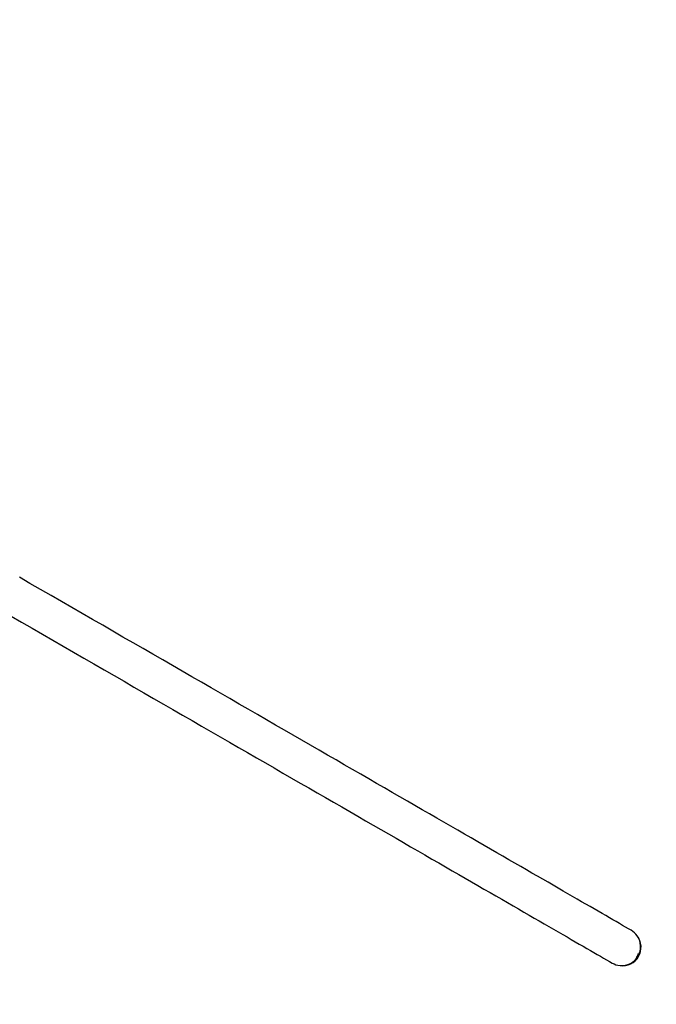
# Model space of a CAD drawing. Units: millimetres. Extents: x -4534 to 377590, y -3372 to 8057.
# Drawn here: x 1463 to 3385, y 2111 to 5084 of the extents above; entities that cross this region are included whole.
import ezdxf

# ---------------------------------------------------------------- set-up
doc = ezdxf.new("R2010")
doc.units = ezdxf.units.MM
doc.layers.add('Opvangzone', color=7, linetype='Continuous', true_color=0x00a19a)
doc.layers.add('VP-EQ', color=7, linetype='Continuous', true_color=0x8a3492)
doc.layers.add('Toestel 2D', color=7, linetype='Continuous', lineweight=20)

# ---------------------------------------------------------------- blocks, each defined once
blk = doc.blocks.new('st0509')
at = {"layer": 'VP-EQ', "color": 0, "linetype": 'Continuous', "lineweight": 25}
for p, q in [((2446.82, -17.95), (2447.37, -17.56)), ((2447.15, -17.44), (2447.37, -17.56)), ((2447.37, -17.56), (2447.43, -16.9))]:
    blk.add_line(p, q, dxfattribs=at)
at = {"layer": 'VP-EQ', "color": 0, "linetype": 'Continuous', "lineweight": 25, "flags": 128}
for points in [[(2445.3, -9.77), (2444.47, -9.29), (2443.6, -8.79), (2442.7, -8.27), (2441.76, -7.72), (2440.78, -7.16), (2439.77, -6.57), (2438.71, -5.97), (2437.63, -5.34), (2436.5, -4.69), (2435.34, -4.02), (2434.14, -3.33), (2432.91, -2.61), (2431.64, -1.88), (2430.34, -1.13), (2429, -0.35), (2427.62, 0.44), (2426.21, 1.25), (2424.76, 2.09), (2423.28, 2.95), (2421.76, 3.82), (2420.21, 4.72), (2418.63, 5.63), (2417.01, 6.57), (2415.36, 7.52), (2413.67, 8.49), (2411.95, 9.49), (2410.19, 10.5), (2408.41, 11.53), (2406.59, 12.58), (2404.73, 13.65), (2402.85, 14.74), (2400.93, 15.85), (2398.98, 16.97), (2397, 18.12), (2394.99, 19.28), (2392.94, 20.46), (2390.87, 21.66), (2388.76, 22.87), (2386.63, 24.11), (2384.46, 25.36), (2382.26, 26.63), (2380.04, 27.91), (2377.78, 29.21), (2375.5, 30.53), (2373.18, 31.87), (2370.84, 33.22), (2368.47, 34.59), (2366.07, 35.97), (2363.65, 37.37), (2361.19, 38.79), (2358.71, 40.22), (2356.21, 41.67), (2353.67, 43.13), (2351.11, 44.61), (2348.53, 46.1), (2345.92, 47.61), (2343.28, 49.13), (2340.62, 50.67), (2337.93, 52.22), (2335.22, 53.79), (2332.49, 55.36), (2329.73, 56.96), (2326.95, 58.56), (2324.15, 60.18), (2321.32, 61.81), (2318.48, 63.45), (2315.61, 65.11), (2312.71, 66.78), (2309.8, 68.46), (2306.87, 70.16), (2303.92, 71.86), (2300.94, 73.58), (2297.95, 75.31), (2294.94, 77.04), (2291.91, 78.79), (2288.86, 80.55), (2285.79, 82.33), (2282.7, 84.11), (2279.6, 85.9), (2276.48, 87.7), (2273.34, 89.51), (2270.19, 91.33), (2267.02, 93.16), (2263.84, 95), (2260.64, 96.85)], [(2258.12, 85.1), (2261.31, 83.26), (2264.48, 81.43), (2267.63, 79.61), (2270.77, 77.8), (2273.89, 76), (2276.99, 74.21), (2280.07, 72.43), (2283.14, 70.66), (2286.19, 68.9), (2289.22, 67.15), (2292.23, 65.41), (2295.23, 63.68), (2298.2, 61.96), (2301.15, 60.26), (2304.09, 58.56), (2307, 56.88), (2309.89, 55.21), (2312.76, 53.56), (2315.61, 51.91), (2318.43, 50.28), (2321.24, 48.66), (2324.02, 47.06), (2326.77, 45.47), (2329.51, 43.89), (2332.22, 42.32), (2334.9, 40.77), (2337.56, 39.24), (2340.2, 37.71), (2342.81, 36.21), (2345.4, 34.71), (2347.96, 33.24), (2350.49, 31.77), (2353, 30.32), (2355.48, 28.89), (2357.93, 27.48), (2360.36, 26.08), (2362.76, 24.69), (2365.13, 23.32), (2367.47, 21.97), (2369.78, 20.63), (2372.07, 19.32), (2374.32, 18.01), (2376.55, 16.73), (2378.74, 15.46), (2380.91, 14.21), (2383.05, 12.98), (2385.15, 11.76), (2387.23, 10.56), (2389.27, 9.38), (2391.28, 8.22), (2393.27, 7.08), (2395.22, 5.95), (2397.13, 4.84), (2399.02, 3.76), (2400.87, 2.69), (2402.69, 1.63), (2404.48, 0.6), (2406.23, -0.41), (2407.95, -1.4), (2409.64, -2.38), (2411.29, -3.33), (2412.91, -4.27), (2414.5, -5.18), (2416.05, -6.08), (2417.56, -6.95), (2419.05, -7.81), (2420.49, -8.64), (2421.9, -9.46), (2423.28, -10.25), (2424.62, -11.03), (2425.93, -11.78), (2427.2, -12.51), (2428.43, -13.23), (2429.63, -13.92), (2430.79, -14.59), (2431.91, -15.24), (2433, -15.86), (2434.05, -16.47), (2435.06, -17.06), (2436.04, -17.62), (2436.98, -18.16), (2437.89, -18.69), (2438.75, -19.19), (2439.58, -19.66)], [(2447.43, -16.9), (2447.16, -17.43), (2446.82, -17.95)]]:
    blk.add_lwpolyline(points, dxfattribs=at)
at = {"layer": 'VP-EQ', "color": 0, "linetype": 'Continuous', "lineweight": 25}
for centre, radius, start, end in [((2442.31, -14.96), 5.99, 36.2418, 60.1364), ((2442.43, -14.67), 5.72, 329.6301, 34.5861), ((2442.39, -14.73), 5.72, 265.4131, 330.3705), ((2442.51, -14.74), 5.72, 239.1145, 264.2395)]:
    blk.add_arc(centre, radius, start, end, dxfattribs=at)
blk.add_ellipse((2442.44, -14.72), major_axis=(5.09, -2.94), ratio=0.972666, start_param=5.137298, end_param=7.429073, dxfattribs=at)
blk = doc.blocks.new('VPL-02-ST0509')
at = {"layer": 'Opvangzone'}
blk.add_circle((124, 4107), 3950, dxfattribs=at)
at = {"layer": 'Toestel 2D', "color": 0, "xscale": 10, "yscale": 10, "zscale": 10}
blk.add_blockref('st0509', (-21144, 2431.8), dxfattribs=at)

msp = doc.modelspace()

# ---------------------------------------------------------------- block references
msp.add_blockref('VPL-02-ST0509', (0, 0))

doc.saveas('drawing.dxf')
